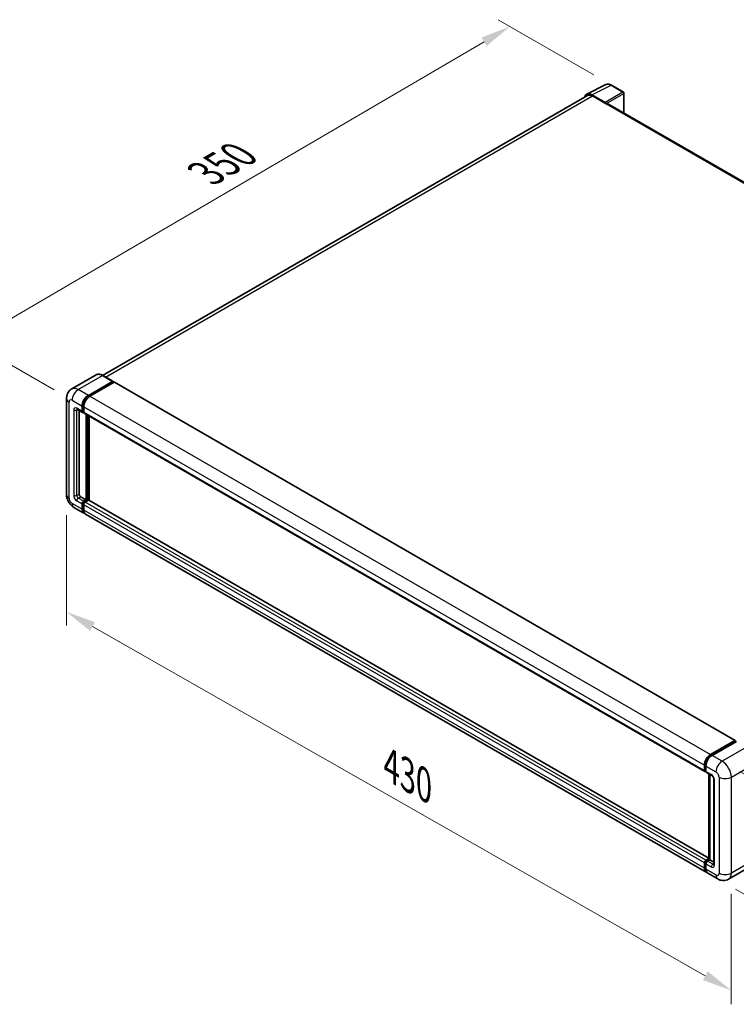
# Model space of a CAD drawing. Units: millimetres. Extents: x 0 to 11996, y 0 to 1546.
# Drawn here: x 648 to 887, y 181 to 510 of the extents above; entities that cross this region are included whole.
import ezdxf

# ---------------------------------------------------------------- set-up
doc = ezdxf.new("R2010")
doc.units = ezdxf.units.MM
doc.header["$LTSCALE"] = 4
doc.layers.get('Defpoints').update_dxf_attribs({"lineweight": 25})
for name, color, linetype, lineweight in [('Dimension (ISO)', 7, 'Continuous', 18), ('Visible (ISO)', 7, 'Continuous', 35), ('Visible Narrow (ISO)', 7, 'Continuous', 25)]:
    doc.layers.add(name, color=color, linetype=linetype, lineweight=lineweight)
doc.styles.add('Note Text (TK)', font='txt')
doc.dimstyles.new('Default - Method 1b (TK)', dxfattribs={"dimscale": 4, "dimtxt": 2.5, "dimasz": 2.5, "dimexe": 1, "dimexo": 1.5, "dimgap": 1, "dimtad": 1, "dimtoh": 1, "dimrnd": 1e-08, "dimdsep": 46, "dimtxsty": 'Note Text (TK)', "dimcen": 0.09, "dimdle": 5, "dimclrd": 100, "dimclre": 100, "dimclrt": 7, "dimadec": 1, "dimazin": 1, "dimtfac": 1, "dimtmove": 0, "dimatfit": 3, "dimfxl": 1, "dimtolj": 1, "dimlwd": -1, "dimlwe": -1, "dimarcsym": 0})

# ---------------------------------------------------------------- blocks, each defined once
blk = doc.blocks.new('*D24')
at = {"layer": 'Defpoints', "color": 0}
for p in [(663.53, 351.59), (885.51, 225.11), (885.51, 185.92)]:
    blk.add_point(p, dxfattribs=at)
at = {"layer": 'Dimension (ISO)', "color": 100}
for p, q in [((663.53, 344.68), (663.53, 307.79)), ((672.22, 307.45), (876.82, 190.87)), ((885.51, 218.2), (885.51, 181.31))]:
    blk.add_line(p, q, dxfattribs=at)
for points in [[(673.04, 308.9), (671.39, 306), (663.53, 312.4)], [(877.65, 192.31), (876, 189.42), (885.51, 185.92)]]:
    blk.add_solid(points, dxfattribs=at)
at = {"layer": 'Dimension (ISO)', "color": 7, "insert": (770.1, 262.04), "char_height": 10, "attachment_point": 4, "rotation": 330.3262, "style": 'Note Text (TK)'}
blk.add_mtext('\\A1;{\\Q-29.674;\\W0.819;\\H0.816x; \\fＭＳ Ｐゴシック|b0|i0;\\H10.0000;430}', dxfattribs=at)
blk = doc.blocks.new('*D25')
at = {"layer": 'Defpoints', "color": 0}
for p in [(811.6, 507.85), (845.54, 488.26), (665.41, 383.06)]:
    blk.add_point(p, dxfattribs=at)
at = {"layer": 'Dimension (ISO)', "color": 100}
for p, q in [((839.56, 491.71), (807.61, 510.16)), ((640.31, 407.59), (802.97, 502.8)), ((659.43, 386.51), (627.7, 404.84))]:
    blk.add_line(p, q, dxfattribs=at)
for points in [[(802.12, 504.24), (803.81, 501.36), (811.6, 507.85)], [(639.47, 409.02), (641.15, 406.15), (631.68, 402.53)]]:
    blk.add_solid(points, dxfattribs=at)
at = {"layer": 'Dimension (ISO)', "color": 7, "insert": (708.27, 457.8), "char_height": 10, "attachment_point": 4, "rotation": 30.344, "style": 'Note Text (TK)'}
blk.add_mtext('\\A1;{\\Q-29.656;\\W0.819;\\H0.816x; \\fＭＳ Ｐゴシック|b0|i0;\\H10.0000;350}', dxfattribs=at)
blk = doc.blocks.new('*D26')
at = {"layer": 'Defpoints', "color": 0}
for p in [(882.43, 262.52), (880.97, 223.18), (934.71, 192.16)]:
    blk.add_point(p, dxfattribs=at)
at = {"layer": 'Dimension (ISO)', "color": 100}
for p, q in [((888.3, 259.12), (940.08, 229.23)), ((935.8, 221.5), (935.08, 202.15)), ((886.85, 219.79), (938.63, 189.89))]:
    blk.add_line(p, q, dxfattribs=at)
for points in [[(934.13, 221.56), (937.46, 221.44), (936.17, 231.49)], [(933.42, 202.21), (936.75, 202.09), (934.71, 192.16)]]:
    blk.add_solid(points, dxfattribs=at)
at = {"layer": 'Dimension (ISO)', "color": 7, "insert": (926.08, 202.29), "char_height": 10, "attachment_point": 4, "rotation": 87.8823, "style": 'Note Text (TK)'}
blk.add_mtext('\\A1;{\\Q27.882;\\W0.834;\\H0.816x; \\fＭＳ Ｐゴシック|b0|i0;\\H10.0000;66}', dxfattribs=at)

msp = doc.modelspace()

# ---------------------------------------------------------------- linework, layer by layer
at = {"layer": 'Visible (ISO)'}
for p, q in [((837.2165, 485.2662), (843.6162, 488.4624)), ((849.4793, 485.983), (845.538, 488.2585)), ((837.463, 484.8412), (675.558, 391.3653)), ((843.3422, 482.5265), (838.9693, 485.0512)), ((839.0994, 484.6791), (843.7277, 482.007)), ((849.6611, 478.9503), (849.6611, 485.668)), ((843.5992, 482.0812), (843.5992, 482.0814)), ((1049.5256, 363.5585), (844.2732, 482.061)), ((673.383, 391.5177), (665.2835, 386.8414)), ((670.808, 384.6954), (678.9076, 389.3717)), ((670.808, 384.5173), (679.0361, 389.2678)), ((679.3961, 389.06), (671.3222, 384.3985)), ((678.9985, 389.3807), (675.6558, 391.3106)), ((679.0361, 389.2975), (679.0361, 389.2678)), ((679.0361, 389.2678), (679.3961, 389.06)), ((679.5052, 389.0708), (886.7518, 269.4169)), ((663.5277, 383.6562), (663.5277, 351.5902)), ((667.1016, 380.0573), (668.9016, 379.0182)), ((667.7224, 379.6989), (667.7224, 351.7387)), ((668.7509, 379.3511), (668.7509, 381.1325)), ((668.9052, 379.4402), (668.9052, 381.2216)), ((669.2652, 379.0601), (669.0106, 379.2071)), ((669.2652, 380.8356), (669.2652, 379.0542)), ((669.4158, 378.7212), (876.6624, 259.0674)), ((670.0366, 349.8088), (670.0366, 378.3628)), ((670.1909, 349.7197), (670.1909, 378.2738)), ((671.0651, 349.645), (671.0651, 377.769)), ((668.2367, 350.8479), (670.0366, 349.8088)), ((669.2652, 349.3634), (670.0366, 349.8088)), ((669.2652, 349.1852), (670.1909, 349.7197)), ((670.8594, 349.69), (669.7794, 349.0665)), ((670.5508, 349.5118), (670.1909, 349.7197)), ((878.027, 230.1555), (670.9685, 349.7008)), ((666.0107, 347.2894), (669.3534, 345.3595)), ((668.7509, 346.6912), (668.7509, 348.4727)), ((668.9052, 346.7803), (668.9052, 348.5617)), ((669.2652, 348.1758), (669.2652, 346.3943)), ((877.1143, 225.4087), (669.8677, 345.0626)), ((878.5688, 264.7447), (886.6427, 269.4061)), ((878.6065, 264.5013), (886.8346, 269.2518)), ((887.1826, 269.124), (879.0831, 264.4477)), ((886.7969, 269.317), (886.7969, 269.2301)), ((886.9255, 269.2428), (887.1569, 269.1092)), ((876.5118, 259.4003), (876.5118, 261.1818)), ((876.7413, 259.4894), (876.7413, 261.2708)), ((877.026, 260.8849), (877.026, 259.1034)), ((876.9, 259.1821), (877.026, 259.1094)), ((877.1766, 258.7705), (878.9765, 257.7313)), ((878.027, 229.7254), (878.027, 258.2795)), ((878.3117, 258.1152), (878.3117, 229.5611)), ((879.6414, 256.5797), (879.6414, 228.0765)), ((876.5118, 226.7404), (876.5118, 228.5219)), ((876.7413, 226.8295), (876.7413, 228.611)), ((877.026, 229.4126), (878.027, 229.9905)), ((877.026, 228.225), (877.026, 226.4435)), ((877.0637, 229.1693), (878.027, 229.7254)), ((878.3117, 229.5611), (877.5403, 229.1157)), ((878.0802, 229.6947), (878.027, 229.7254)), ((878.0802, 229.6947), (878.3117, 229.5611)), ((878.3117, 229.5611), (879.6414, 228.7933)), ((892.7071, 227.7862), (884.6076, 223.1099)), ((880.9712, 223.1819), (877.6285, 225.1118))]:
    msp.add_line(p, q, dxfattribs=at)
msp.add_arc((849.2975, 485.668), 0.3636, 0, 60, dxfattribs=at)
for centre, major_axis, ratio, start_param, end_param in [((838.9724, 482.0785), (-1.8204, 3.153), 0.5766475, 5.49839613, 6.80992006), ((839.0994, 482.007), (-1.6364, 2.8343), 0.57735027, 5.49778714, 6.28318531), ((843.3419, 482.2296), (0.1818, -0.3149), 0.5780539, 0.78600715, 2.3555855), ((843.7277, 481.1162), (0.5455, 0.9448), 0.57735027, 0, 0.78539816), ((678.9076, 389.2233), (0.0909, 0.1575), 0.57735027, 5.49778714, 7.06858347), ((679.3961, 388.8818), (0.1091, 0.189), 0.57735027, 0, 0.78539816), ((670.808, 382.3202), (1.4545, 2.5193), 0.57735027, 0.78539816, 2.35619449), ((670.808, 382.3202), (1.3455, 2.3304), 0.57735027, 0.78539816, 2.35619449), ((671.3222, 382.0233), (-1.4545, -2.5193), 0.57735027, 3.92699082, 5.49778714), ((669.2652, 379.648), (-0.3636, -0.6298), 0.57735027, 5.49778714, 7.06858347), ((669.2652, 379.648), (-0.2545, -0.4409), 0.57735027, 5.49778714, 6.28318531), ((669.7794, 379.3511), (-0.3636, -0.6298), 0.57735027, 5.49778714, 6.28318531), ((668.2367, 351.4417), (0.3636, -0.6298), 0.57735027, 3.92699082, 5.49778714), ((669.2652, 348.7696), (0.3636, 0.6298), 0.57735027, 0.78539816, 2.35619449), ((669.2652, 348.7696), (0.2545, 0.4409), 0.57735027, 0.78539816, 2.35619449), ((669.7794, 348.4727), (-0.3636, -0.6298), 0.57735027, 3.92699082, 5.49778714), ((670.8594, 349.5118), (0.1091, 0.189), 0.57735027, 0, 0.78539816), ((670.808, 347.8788), (-1.4545, -2.5193), 0.57735027, 5.49778714, 6.46089591), ((670.808, 347.8788), (-1.3455, -2.3304), 0.57735027, 5.49778714, 6.25355893), ((671.3222, 347.5819), (-1.4545, -2.5193), 0.57735027, 5.49778714, 6.28318531), ((886.6427, 269.228), (0.1091, 0.189), 0.57735027, 5.49778714, 7.06858347), ((886.9255, 269.0944), (-0.0909, 0.1575), 0.57735027, 5.49778714, 6.28318531), ((878.5688, 262.3694), (1.4545, 2.5193), 0.57735027, 0.78539816, 2.35619449), ((879.0831, 262.0725), (-1.4545, -2.5193), 0.57735027, 3.92699082, 5.49778714), ((877.026, 259.6972), (-0.3636, -0.6298), 0.57735027, 5.49778714, 7.06858347), ((877.5403, 259.4003), (-0.3636, -0.6298), 0.57735027, 5.49778714, 6.28318531), ((877.026, 228.8188), (0.3636, 0.6298), 0.57735027, 0.78539816, 2.35619449), ((877.5403, 228.5219), (-0.3636, -0.6298), 0.57735027, 3.92699082, 5.49778714), ((878.5688, 227.9281), (-1.4545, -2.5193), 0.57735027, 5.49778714, 6.46089591), ((879.0831, 227.6312), (-1.4545, -2.5193), 0.57735027, 5.49778714, 6.28318531)]:
    msp.add_ellipse(centre, major_axis=major_axis, ratio=ratio, start_param=start_param, end_param=end_param, dxfattribs=at)
for points, knots in [([(845.538, 488.2585), (845.4086, 488.3332), (845.2777, 488.3976), (845.0145, 488.5036), (844.8822, 488.5452), (844.6182, 488.6033), (844.4865, 488.6198), (844.2263, 488.6248), (844.0978, 488.6133), (843.8491, 488.5603), (843.729, 488.5187), (843.6162, 488.4624)], [-0.784789176, -0.784789176, -0.784789176, -0.784789176, -0.634804167, -0.634804167, -0.484819158, -0.484819158, -0.334834149, -0.334834149, -0.184849141, -0.184849141, -0.034864132, -0.034864132, -0.034864132, -0.034864132]), ([(675.6558, 391.3106), (675.4938, 391.4041), (675.331, 391.4834), (675.007, 391.6112), (674.8458, 391.6597), (674.5284, 391.7239), (674.3722, 391.7396), (674.0686, 391.7362), (673.9212, 391.7172), (673.6403, 391.6437), (673.5068, 391.5892), (673.383, 391.5177)], [0, 0, 0, 0, 0.157079633, 0.157079633, 0.314159265, 0.314159265, 0.471238898, 0.471238898, 0.628318531, 0.628318531, 0.785398163, 0.785398163, 0.785398163, 0.785398163]), ([(663.5277, 383.6562), (663.5277, 383.8503), (663.5407, 384.0525), (663.6035, 384.4742), (663.6533, 384.694), (663.8056, 385.1473), (663.9084, 385.381), (664.183, 385.8448), (664.3555, 386.0747), (664.7724, 386.4966), (665.0169, 386.6876), (665.2835, 386.8414)], [4.71238898, 4.71238898, 4.71238898, 4.71238898, 4.869468613, 4.869468613, 5.026548246, 5.026548246, 5.183627878, 5.183627878, 5.340707511, 5.340707511, 5.497787144, 5.497787144, 5.497787144, 5.497787144]), ([(666.9999, 380.1003), (666.9999, 380.1003), (667.001, 380.1002), (667.0088, 380.0986), (667.0206, 380.0956), (667.0544, 380.0822), (667.0764, 380.0719), (667.1016, 380.0573)], [5.902696792, 5.902696792, 5.902696792, 5.902696792, 5.969026042, 5.969026042, 6.126105675, 6.126105675, 6.283185307, 6.283185307, 6.283185307, 6.283185307]), ([(666.0107, 347.2894), (665.6745, 347.4835), (665.3911, 347.7058), (664.8909, 348.1822), (664.6746, 348.4372), (664.294, 348.9762), (664.1301, 349.2601), (663.8536, 349.8591), (663.7409, 350.174), (663.5784, 350.8454), (663.5277, 351.202), (663.5277, 351.5902)], [3.14159265, 3.14159265, 3.14159265, 3.14159265, 3.45575192, 3.45575192, 3.76991118, 3.76991118, 4.08407045, 4.08407045, 4.39822972, 4.39822972, 4.71238898, 4.71238898, 4.71238898, 4.71238898]), ([(876.7413, 261.2708), (876.7413, 261.5019), (876.7729, 261.7472), (876.8937, 262.2464), (876.983, 262.5001), (877.2108, 262.9936), (877.3492, 263.2333), (877.6627, 263.6774), (877.8378, 263.8816), (878.2096, 264.2358), (878.4064, 264.3858), (878.6065, 264.5013)], [3.14159265, 3.14159265, 3.14159265, 3.14159265, 3.45575192, 3.45575192, 3.76991118, 3.76991118, 4.08407045, 4.08407045, 4.39822972, 4.39822972, 4.71238898, 4.71238898, 4.71238898, 4.71238898]), ([(876.9, 259.1821), (876.8772, 259.1953), (876.8562, 259.2116), (876.8199, 259.2484), (876.8045, 259.2688), (876.7794, 259.3112), (876.7696, 259.3332), (876.7547, 259.3777), (876.7495, 259.4001), (876.7428, 259.4448), (876.7413, 259.4671), (876.7413, 259.4894)], [2.35619449, 2.35619449, 2.35619449, 2.35619449, 2.513274123, 2.513274123, 2.670353756, 2.670353756, 2.827433388, 2.827433388, 2.984513021, 2.984513021, 3.141592654, 3.141592654, 3.141592654, 3.141592654]), ([(878.9765, 257.7313), (879.0098, 257.7121), (879.0489, 257.6854), (879.1351, 257.6148), (879.1826, 257.5697), (879.2795, 257.4623), (879.3288, 257.3992), (879.4215, 257.2611), (879.4645, 257.1858), (879.5374, 257.0337), (879.5674, 256.9568), (879.6112, 256.8138), (879.6256, 256.7474), (879.6391, 256.648), (879.6414, 256.611), (879.6414, 256.5797)], [3.14159265, 3.14159265, 3.14159265, 3.14159265, 3.34831632, 3.34831632, 3.57177779, 3.57177779, 3.8108324, 3.8108324, 4.05880671, 4.05880671, 4.30647121, 4.30647121, 4.54413512, 4.54413512, 4.71238898, 4.71238898, 4.71238898, 4.71238898]), ([(876.7413, 228.611), (876.7413, 228.6554), (876.7473, 228.6995), (876.7683, 228.7862), (876.7834, 228.8287), (876.8212, 228.9108), (876.844, 228.9502), (876.8961, 229.024), (876.9254, 229.0583), (876.9899, 229.1198), (877.0252, 229.147), (877.0637, 229.1693)], [3.14159265, 3.14159265, 3.14159265, 3.14159265, 3.45575192, 3.45575192, 3.76991118, 3.76991118, 4.08407045, 4.08407045, 4.39822972, 4.39822972, 4.71238898, 4.71238898, 4.71238898, 4.71238898]), ([(879.6414, 228.0765), (879.6414, 228.0473), (879.6394, 228.0232), (879.634, 227.9872), (879.6307, 227.9755), (879.6282, 227.968), (879.6278, 227.9669), (879.6278, 227.9669)], [4.71238898, 4.71238898, 4.71238898, 4.71238898, 4.869468613, 4.869468613, 5.026548246, 5.026548246, 5.092877496, 5.092877496, 5.092877496, 5.092877496]), ([(877.1675, 225.6595), (877.1557, 225.6704), (877.1441, 225.6817), (877.067, 225.7596), (877.0093, 225.8353), (876.9109, 226.0016), (876.8701, 226.0922), (876.8052, 226.2852), (876.7811, 226.3877), (876.7492, 226.6021), (876.7413, 226.714), (876.7413, 226.8295)], [2.486038708, 2.486038708, 2.486038708, 2.486038708, 2.513274123, 2.513274123, 2.670353756, 2.670353756, 2.827433388, 2.827433388, 2.984513021, 2.984513021, 3.141592654, 3.141592654, 3.141592654, 3.141592654]), ([(884.6076, 223.1099), (884.341, 222.956), (884.0534, 222.8397), (883.4796, 222.6896), (883.1942, 222.6552), (882.6552, 222.6492), (882.4014, 222.6771), (881.9328, 222.7719), (881.7175, 222.8386), (881.3208, 222.9951), (881.1393, 223.0849), (880.9712, 223.1819)], [5.497787144, 5.497787144, 5.497787144, 5.497787144, 5.654866776, 5.654866776, 5.811946409, 5.811946409, 5.969026042, 5.969026042, 6.126105675, 6.126105675, 6.283185307, 6.283185307, 6.283185307, 6.283185307])]:
    msp.add_open_spline(points, degree=3, knots=knots, dxfattribs=at)
at = {"layer": 'Visible Narrow (ISO)'}
for p, q in [((838.9693, 485.0512), (845.3652, 488.2455)), ((845.3652, 488.2455), (849.3065, 485.9699)), ((676.5181, 390.8128), (839.0994, 484.6791)), ((849.3065, 485.9699), (843.3422, 482.5265)), ((843.5992, 482.0814), (849.5634, 485.5249)), ((849.5634, 485.5249), (849.5634, 479.0067)), ((843.7277, 482.007), (1049.1744, 363.3923)), ((667.4653, 386.6253), (675.5649, 391.3016)), ((675.5649, 391.3016), (678.9076, 389.3717)), ((679.3961, 389.06), (886.6427, 269.4061)), ((670.808, 384.6954), (667.4653, 386.6253)), ((664.3797, 350.4026), (664.3797, 382.4686)), ((665.4082, 383.0624), (668.7509, 381.1325)), ((671.1733, 384.3063), (670.808, 384.5173)), ((671.3222, 384.3985), (878.5688, 264.7447)), ((665.9225, 379.7964), (665.9225, 351.2933)), ((668.7509, 379.3511), (666.951, 380.3903)), ((666.951, 379.7964), (667.2523, 379.9704)), ((666.951, 351.2933), (666.951, 379.7964)), ((669.2706, 381.0107), (668.9052, 381.2216)), ((669.2652, 379.2323), (668.9052, 379.4402)), ((669.2652, 380.8356), (876.5118, 261.1818)), ((669.2652, 379.0542), (876.5118, 259.4003)), ((670.5766, 378.0511), (670.5766, 349.5267)), ((670.8337, 349.6751), (670.8337, 377.9026)), ((668.7509, 346.6912), (665.4082, 348.6211)), ((666.951, 351.2933), (667.7224, 351.7387)), ((666.951, 349.5118), (668.7509, 348.4727)), ((667.4653, 350.4026), (668.2367, 350.8479)), ((669.2652, 349.3634), (667.4653, 350.4026)), ((669.6435, 348.9668), (669.2652, 349.1852)), ((877.026, 229.4126), (669.7794, 349.0665)), ((878.027, 230.0817), (670.8594, 349.69)), ((669.2835, 348.3433), (668.9052, 348.5617)), ((669.2652, 346.5725), (668.9052, 346.7803)), ((876.5118, 228.5219), (669.2652, 348.1758)), ((876.5118, 226.7404), (669.2652, 346.3943)), ((878.6974, 264.4923), (886.9255, 269.2428)), ((890.5253, 267.1941), (882.4257, 262.5178)), ((878.6974, 264.4923), (878.9342, 264.3556)), ((882.4257, 262.5178), (879.0831, 264.4477)), ((876.7946, 259.4152), (876.7946, 261.1966)), ((876.7946, 261.1966), (877.0314, 261.0599)), ((877.026, 260.8849), (880.3687, 258.9549)), ((885.5113, 257.1735), (893.6109, 261.8498)), ((876.7946, 259.4152), (877.026, 259.2815)), ((878.8259, 258.0642), (877.026, 259.1034)), ((878.0802, 229.6947), (878.0802, 258.2488)), ((881.3972, 257.1735), (881.3972, 225.1075)), ((885.5113, 225.1075), (885.5113, 257.1735)), ((879.8544, 227.7796), (879.8544, 256.2828)), ((876.7946, 226.7553), (876.7946, 228.5367)), ((876.7946, 228.5367), (877.0443, 228.3926)), ((877.026, 228.225), (878.8259, 227.1858)), ((877.1546, 229.1602), (878.0802, 229.6947)), ((877.1546, 229.1602), (877.4043, 229.0161)), ((879.3402, 228.0765), (877.5403, 229.1157)), ((879.3402, 228.0765), (879.6414, 228.2505)), ((893.6109, 229.7838), (885.5113, 225.1075)), ((876.7946, 226.7553), (877.026, 226.6217)), ((880.3687, 224.5136), (877.026, 226.4435))]:
    msp.add_line(p, q, dxfattribs=at)
for centre, major_axis, ratio, start_param, end_param in [((845.359, 485.2681), (-1.8009, 3.1632), 0.57677384, 5.50187364, 6.25179868), ((845.3562, 487.9435), (0.1818, 0.3149), 0.57735027, 0, 0.75049158), ((849.2975, 485.668), (0.1818, 0.3149), 0.57735027, 0, 0.75049158), ((849.2975, 485.668), (0.1818, -0.3149), 0.61692145, 0.78600715, 2.3555855), ((849.2975, 485.668), (0.3636, 0), 0.57735027, 5.53269373, 6.28318531), ((675.5649, 387.7387), (-2.1818, 3.779), 0.57735027, 5.49778714, 6.28318531), ((675.5649, 391.1532), (0.0909, 0.1575), 0.57735027, 0, 0.78539816), ((667.4653, 383.0624), (-2.1818, 3.779), 0.57735027, 5.49778714, 6.28318531), ((667.4653, 384.2501), (1.4545, 2.5193), 0.57735027, 0.78539816, 2.35619449), ((666.4368, 383.6562), (-2.9091, 0), 0.57735027, 0, 0.78539816), ((665.4082, 381.8748), (-0.7273, 1.2597), 0.57735027, 5.49778714, 7.06858347), ((671.1937, 382.0975), (-1.3455, -2.3304), 0.57735027, 4.1299989, 5.29477906), ((666.951, 379.2026), (-0.7273, 1.2597), 0.57735027, 5.49778714, 7.06858347), ((666.4368, 380.0934), (-0.7273, 0), 0.57735027, 0.78539816, 2.35619449), ((667.4653, 380.6872), (-0.3636, -0.6298), 0.57735027, 5.49778714, 6.28318531), ((667.4653, 379.4995), (-0.3636, 0.6298), 0.57735027, 0.16790573, 0.78539816), ((666.4368, 351.5902), (-2.9091, 0), 0.57735027, 0, 0.78539816), ((665.4082, 349.8088), (-0.7273, 1.2597), 0.57735027, 0.78539816, 2.35619449), ((667.4653, 349.8088), (-1.4545, -2.5193), 0.57735027, 5.49778714, 6.28318531), ((666.951, 350.6995), (0.7273, -1.2597), 0.57735027, 3.92699082, 5.49778714), ((666.4368, 351.5902), (-0.7273, 0), 0.57735027, 0.78539816, 2.35619449), ((667.4653, 350.9964), (-0.3636, 0.6298), 0.57735027, 0.78539816, 2.35619449), ((667.4653, 349.8088), (-0.3636, -0.6298), 0.57735027, 3.92699082, 5.49778714), ((669.6509, 348.5469), (-0.2545, -0.4409), 0.57735027, 4.0327783, 5.39199966), ((878.6974, 262.2952), (1.3455, 2.3304), 0.57735027, 0.78539816, 2.35619449), ((878.6974, 264.3438), (-0.0909, 0.1575), 0.57735027, 5.49778714, 6.28318531), ((876.9232, 261.2708), (-0.1818, 0), 0.57735027, 0, 0.78539816), ((882.4257, 260.1426), (1.4545, 2.5193), 0.57735027, 0.78539816, 2.35619449), ((882.4257, 258.9549), (-2.1818, 3.779), 0.57735027, 3.92699082, 5.49778714), ((876.9232, 259.4894), (-0.1818, 0), 0.57735027, 0, 0.78539816), ((877.1546, 259.623), (-0.2545, -0.4409), 0.57735027, 5.49778714, 6.28318531), ((879.3402, 258.3611), (-0.3636, -0.6298), 0.57735027, 5.49778714, 6.28318531), ((878.8259, 256.8766), (-0.7273, 1.2597), 0.57735027, 3.92699082, 5.49778714), ((880.3687, 256.5797), (-0.7273, 0), 0.57735027, 0, 0.78539816), ((880.3687, 257.7673), (0.7273, -1.2597), 0.57735027, 0.78539816, 2.35619449), ((883.4543, 258.3611), (2.9091, 0), 0.57735027, 3.92699082, 5.49778714), ((876.9232, 228.611), (-0.1818, 0), 0.57735027, 0, 0.78539816), ((877.1546, 228.7446), (0.2545, 0.4409), 0.57735027, 0.78539816, 2.35619449), ((877.1546, 229.0118), (-0.0909, 0.1575), 0.57735027, 5.49778714, 6.28318531), ((879.3402, 227.4827), (-0.3636, -0.6298), 0.57735027, 3.92699082, 5.49778714), ((878.8259, 228.3734), (0.7273, -1.2597), 0.57735027, 5.49778714, 7.06858347), ((879.3402, 228.6703), (0.3636, -0.6298), 0.57735027, 5.49778714, 6.11527958), ((880.3687, 228.0765), (-0.7273, 0), 0.57735027, 0, 0.78539816), ((876.9232, 226.8295), (-0.1818, 0), 0.57735027, 0, 0.78539816), ((878.6974, 227.8539), (-1.3455, -2.3304), 0.57735027, 5.49778714, 6.13162893), ((880.3687, 225.7013), (0.7273, -1.2597), 0.57735027, 5.49778714, 7.06858347), ((882.4257, 225.7013), (-1.4545, -2.5193), 0.57735027, 5.49778714, 6.28318531), ((883.4543, 226.2951), (2.9091, 0), 0.57735027, 3.92699082, 5.49778714), ((882.4257, 226.8889), (2.1818, -3.779), 0.57735027, 0, 0.78539816)]:
    msp.add_ellipse(centre, major_axis=major_axis, ratio=ratio, start_param=start_param, end_param=end_param, dxfattribs=at)

# ---------------------------------------------------------------- dimensions: what is measured, and where the dimension line sits
at = {"layer": 'Dimension (ISO)', "color": 100}
for base, p1, p2, angle, text, override, picture, middle in [((811.5969, 507.8544), (665.4082, 383.0624), (845.538, 488.2585), 210.34404, '{\\Q-29.656;\\W0.819;\\H0.816x; \\fＭＳ Ｐゴシック|b0|i0;\\H10.0000;350}', {"dimgap": 1, "dimtoh": 0, "dimdec": 2, "dimlfac": 1.677212, "dimtol": 0, "dimlim": 0, "dimtp": 0, "dimtm": 0, "dimtdec": 2, "dimtofl": 0, "dimatfit": 1}, '*D25', (721.6391, 455.1945)), ((885.5113, 185.9156), (663.5277, 351.5902), (885.5113, 225.1075), 150.326197, '{\\Q-29.674;\\W0.819;\\H0.816x; \\fＭＳ Ｐゴシック|b0|i0;\\H10.0000;430}', {"dimgap": 1, "dimtoh": 0, "dimdec": 2, "dimlfac": 1.678498, "dimtol": 0, "dimlim": 0, "dimtp": 0, "dimtm": 0, "dimtdec": 2, "dimtofl": 0, "dimatfit": 1}, '*D24', (774.5195, 249.157)), ((934.7113, 192.1551), (882.4257, 262.5178), (880.9712, 223.1819), 87.882308, '{\\Q27.882;\\W0.834;\\H0.816x; \\fＭＳ Ｐゴシック|b0|i0;\\H10.0000;66}', {"dimgap": 1, "dimtoh": 0, "dimdec": 2, "dimlfac": 1.648513, "dimtol": 0, "dimlim": 0, "dimtp": 0, "dimtm": 0, "dimtdec": 2, "dimtofl": 0, "dimatfit": 1}, '*D26', (935.4386, 211.823))]:
    dim = msp.add_linear_dim(base=base, p1=p1, p2=p2, angle=angle, text=text, dimstyle='Default - Method 1b (TK)', override=override, dxfattribs=at)
    dim.commit()
    dim.dimension.update_dxf_attribs({"geometry": picture, "text_midpoint": middle, "dimtype": 160})

doc.saveas('drawing.dxf')
